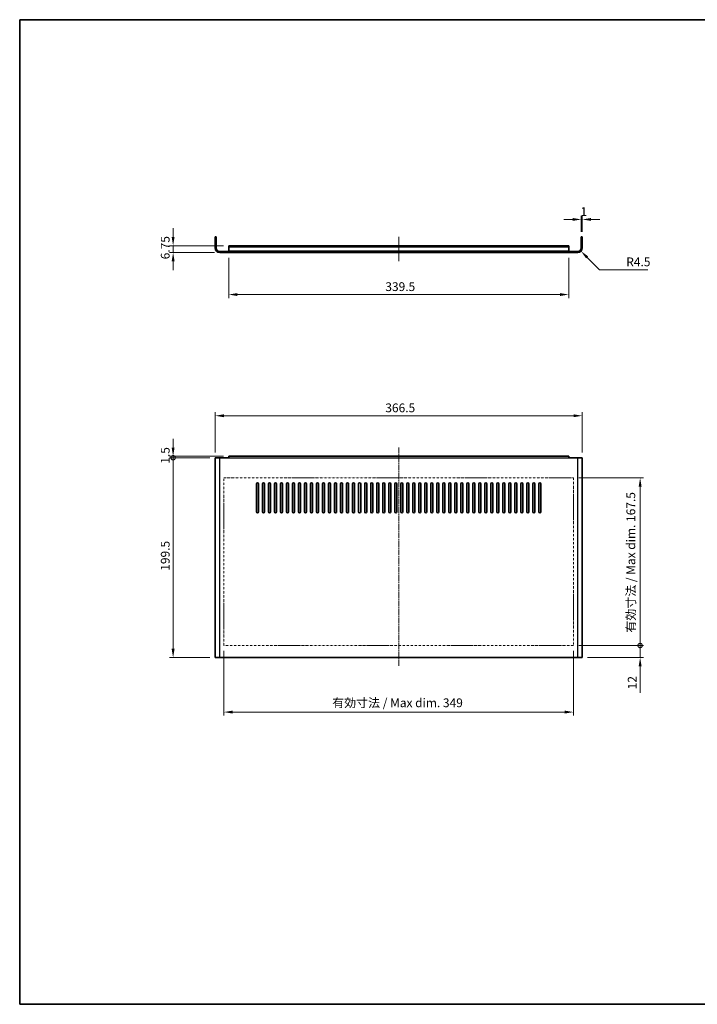
# Model space of a CAD drawing. Units: millimetres. Extents: x 0 to 10627, y -1 to 1264.
# Drawn here: x 7880 to 8556, y -1 to 983 of the extents above; entities that cross this region are included whole.
import ezdxf

# ---------------------------------------------------------------- set-up
doc = ezdxf.new("R2010")
doc.units = ezdxf.units.MM
doc.linetypes.add('CHAIN', pattern=[0.3543, 0.2362, -0.0295, 0.0591, -0.0295])
doc.linetypes.add('DASH_DOUBLE_DOT', pattern=[0.4398, 0.24, -0.06, 0.0098, -0.06, 0.01, -0.06])
for name, color, linetype, lineweight in [('Border (ISO)', 7, 'Continuous', 35), ('Centerline (ISO)', 131, 'Continuous', 18), ('Dimension (ISO)', 7, 'Continuous', 18), ('Dimension (ISO) @ 1', 7, 'Continuous', 18), ('Sketch Geometry (ISO)', 7, 'Continuous', 18), ('Visible (ISO)', 7, 'Continuous', 35), ('Visible Narrow (ISO)', 7, 'Continuous', 25)]:
    doc.layers.add(name, color=color, linetype=linetype, lineweight=lineweight)
doc.styles.add('Note Text (TK)', font='MS PGothic.ttf')
doc.dimstyles.new('Default - Method 1b (TK)', dxfattribs={"dimscale": 4, "dimtxt": 2.5, "dimasz": 2.5, "dimexe": 1, "dimexo": 1.5, "dimgap": 1, "dimtad": 1, "dimtoh": 1, "dimrnd": 1e-08, "dimdsep": 46, "dimtxsty": 'Note Text (TK)', "dimcen": 0.09, "dimdle": 5, "dimclrd": 100, "dimclre": 100, "dimclrt": 7, "dimadec": 1, "dimazin": 1, "dimtfac": 1, "dimtmove": 0, "dimatfit": 3, "dimfxl": 1, "dimtolj": 1, "dimlwd": -1, "dimlwe": -1, "dimarcsym": 0})

# ---------------------------------------------------------------- blocks, each defined once
blk = doc.blocks.new('図面枠 tk図枠')
at = {"layer": 'Border (ISO)'}
for p, q in [((14.5, 289), (405.5, 289)), ((14.5, 289), (14.5, 8)), ((14.5, 8), (405.5, 8))]:
    blk.add_line(p, q, dxfattribs=at)
blk = doc.blocks.new('*D94')
at = {"layer": 'Defpoints', "color": 0}
for p in [(8441.33, 587.24), (8074.83, 545.24), (8441.33, 545.24)]:
    blk.add_point(p, dxfattribs=at)
at = {"layer": 'Dimension (ISO)', "color": 100}
for p, q in [((8074.83, 550.49), (8074.83, 590.74)), ((8441.33, 550.49), (8441.33, 590.74)), ((8083.58, 587.24), (8432.58, 587.24))]:
    blk.add_line(p, q, dxfattribs=at)
for points in [[(8083.58, 588.7), (8083.58, 585.78), (8074.83, 587.24)], [(8432.58, 588.7), (8432.58, 585.78), (8441.33, 587.24)]]:
    blk.add_solid(points, dxfattribs=at)
at = {"layer": 'Dimension (ISO)', "color": 7, "insert": (8244.71, 595.12), "char_height": 8.75, "attachment_point": 4, "style": 'Note Text (TK)'}
blk.add_mtext('\\A1;366.5', dxfattribs=at)
blk = doc.blocks.new('_DotSmall')
at = {"color": 0, "linetype": 'ByBlock', "const_width": 0.5}
blk.add_lwpolyline([(-0.0625, 0, 1), (0.0625, 0, 1)], format="xyb", close=True, dxfattribs=at)
blk = doc.blocks.new('*D95')
at = {"layer": 'Defpoints', "color": 0}
for p in [(8032.83, 546.74), (8074.83, 545.24), (8088.33, 546.74)]:
    blk.add_point(p, dxfattribs=at)
at = {"layer": 'Dimension (ISO)', "color": 100}
for p, q in [((8032.83, 555.49), (8032.83, 564.24)), ((8083.08, 546.74), (8029.33, 546.74)), ((8069.58, 545.24), (8029.33, 545.24)), ((8032.83, 545.24), (8032.83, 546.74)), ((8032.83, 545.24), (8032.83, 536.49))]:
    blk.add_line(p, q, dxfattribs=at)
blk.add_solid([(8031.37, 555.49), (8034.29, 555.49), (8032.83, 546.74)], dxfattribs=at)
at = {"layer": 'Dimension (ISO)', "color": 100, "xscale": 8.75, "yscale": 8.75, "zscale": 8.75, "rotation": 90}
blk.add_blockref('_DotSmall', (8032.83, 545.24), dxfattribs=at)
at = {"layer": 'Dimension (ISO)', "color": 7, "insert": (8024.96, 539.33), "char_height": 8.75, "attachment_point": 4, "rotation": 90, "style": 'Note Text (TK)'}
blk.add_mtext('\\A1;1.5', dxfattribs=at)
blk = doc.blocks.new('*D96')
at = {"layer": 'Defpoints', "color": 0}
for p in [(8032.83, 545.24), (8074.83, 545.24), (8074.83, 345.74)]:
    blk.add_point(p, dxfattribs=at)
at = {"layer": 'Dimension (ISO)', "color": 100}
for p, q in [((8069.58, 545.24), (8029.33, 545.24)), ((8032.83, 354.49), (8032.83, 545.24)), ((8069.58, 345.74), (8029.33, 345.74))]:
    blk.add_line(p, q, dxfattribs=at)
blk.add_solid([(8031.37, 354.49), (8034.29, 354.49), (8032.83, 345.74)], dxfattribs=at)
at = {"layer": 'Dimension (ISO)', "color": 100, "xscale": 8.75, "yscale": 8.75, "zscale": 8.75, "rotation": 90}
blk.add_blockref('_DotSmall', (8032.83, 545.24), dxfattribs=at)
at = {"layer": 'Dimension (ISO)', "color": 7, "insert": (8024.96, 432.43), "char_height": 8.75, "attachment_point": 4, "rotation": 90, "style": 'Note Text (TK)'}
blk.add_mtext('\\A1;199.5', dxfattribs=at)
blk = doc.blocks.new('*D97')
at = {"layer": 'Defpoints', "color": 0}
for p in [(8032.83, 750.31), (8079.33, 750.31), (8088.33, 757.06)]:
    blk.add_point(p, dxfattribs=at)
at = {"layer": 'Dimension (ISO)', "color": 100}
for p, q in [((8032.83, 765.81), (8032.83, 774.56)), ((8083.08, 757.06), (8029.33, 757.06)), ((8074.08, 750.31), (8029.33, 750.31)), ((8032.83, 757.06), (8032.83, 750.31)), ((8032.83, 741.56), (8032.83, 732.81))]:
    blk.add_line(p, q, dxfattribs=at)
for points in [[(8031.37, 765.81), (8034.29, 765.81), (8032.83, 757.06)], [(8031.37, 741.56), (8034.29, 741.56), (8032.83, 750.31)]]:
    blk.add_solid(points, dxfattribs=at)
at = {"layer": 'Dimension (ISO)', "color": 7, "insert": (8024.96, 743.52), "char_height": 8.75, "attachment_point": 4, "rotation": 90, "style": 'Note Text (TK)'}
blk.add_mtext('\\A1;6.75', dxfattribs=at)
blk = doc.blocks.new('*D105')
at = {"layer": 'Defpoints', "color": 0}
for p in [(8083.58, 357.74), (8432.58, 357.74), (8083.58, 291.24)]:
    blk.add_point(p, dxfattribs=at)
at = {"layer": 'Dimension (ISO)', "color": 100}
for p, q in [((8083.58, 352.49), (8083.58, 287.74)), ((8432.58, 352.49), (8432.58, 287.74)), ((8423.83, 291.24), (8092.33, 291.24))]:
    blk.add_line(p, q, dxfattribs=at)
for points in [[(8092.33, 292.7), (8092.33, 289.78), (8083.58, 291.24)], [(8423.83, 292.7), (8423.83, 289.78), (8432.58, 291.24)]]:
    blk.add_solid(points, dxfattribs=at)
at = {"layer": 'Dimension (ISO)', "color": 7, "insert": (8191.69, 300.51), "char_height": 8.75, "attachment_point": 4, "style": 'Note Text (TK)'}
blk.add_mtext('\\A1;\\fＭＳ Ｐゴシック|b0|i0;\\H8.7500;有効寸法 / Max dim. 349', dxfattribs=at)
blk = doc.blocks.new('*D106')
at = {"layer": 'Defpoints', "color": 0}
for p in [(8432.58, 357.74), (8499.08, 357.74), (8441.33, 345.74)]:
    blk.add_point(p, dxfattribs=at)
at = {"layer": 'Dimension (ISO)', "color": 100}
for p, q in [((8499.08, 357.74), (8499.08, 375.24)), ((8437.83, 357.74), (8502.58, 357.74)), ((8499.08, 357.74), (8499.08, 345.74)), ((8446.58, 345.74), (8502.58, 345.74)), ((8499.08, 336.99), (8499.08, 310.5))]:
    blk.add_line(p, q, dxfattribs=at)
blk.add_solid([(8497.62, 336.99), (8500.54, 336.99), (8499.08, 345.74)], dxfattribs=at)
at = {"layer": 'Dimension (ISO)', "color": 100, "xscale": 8.75, "yscale": 8.75, "zscale": 8.75, "rotation": 270}
blk.add_blockref('_DotSmall', (8499.08, 357.74), dxfattribs=at)
at = {"layer": 'Dimension (ISO)', "color": 7, "insert": (8491.21, 314), "char_height": 8.75, "attachment_point": 4, "rotation": 90, "style": 'Note Text (TK)'}
blk.add_mtext('\\A1;12', dxfattribs=at)
blk = doc.blocks.new('*D107')
at = {"layer": 'Defpoints', "color": 0}
for p in [(8432.58, 525.24), (8499.08, 525.24), (8432.58, 357.74)]:
    blk.add_point(p, dxfattribs=at)
at = {"layer": 'Dimension (ISO)', "color": 100}
for p, q in [((8437.83, 525.24), (8502.58, 525.24)), ((8499.08, 357.74), (8499.08, 516.49)), ((8437.83, 357.74), (8502.58, 357.74))]:
    blk.add_line(p, q, dxfattribs=at)
blk.add_solid([(8497.62, 516.49), (8500.54, 516.49), (8499.08, 525.24)], dxfattribs=at)
at = {"layer": 'Dimension (ISO)', "color": 100, "xscale": 8.75, "yscale": 8.75, "zscale": 8.75, "rotation": 270}
blk.add_blockref('_DotSmall', (8499.08, 357.74), dxfattribs=at)
at = {"layer": 'Dimension (ISO)', "color": 7, "insert": (8489.81, 370.63), "char_height": 8.75, "attachment_point": 4, "rotation": 90, "style": 'Note Text (TK)'}
blk.add_mtext('\\A1;\\fＭＳ Ｐゴシック|b0|i0;\\H8.7500;有効寸法 / Max dim. 167.5', dxfattribs=at)
blk = doc.blocks.new('*D108')
at = {"layer": 'Defpoints', "color": 0}
for p in [(8088.33, 750.31), (8427.83, 750.31), (8427.83, 708.31)]:
    blk.add_point(p, dxfattribs=at)
at = {"layer": 'Dimension (ISO)', "color": 100}
for p, q in [((8088.33, 745.06), (8088.33, 704.81)), ((8427.83, 745.06), (8427.83, 704.81)), ((8097.08, 708.31), (8419.08, 708.31))]:
    blk.add_line(p, q, dxfattribs=at)
for points in [[(8097.08, 709.77), (8097.08, 706.85), (8088.33, 708.31)], [(8419.08, 709.77), (8419.08, 706.85), (8427.83, 708.31)]]:
    blk.add_solid(points, dxfattribs=at)
at = {"layer": 'Dimension (ISO)', "color": 7, "insert": (8244.71, 716.19), "char_height": 8.75, "attachment_point": 4, "style": 'Note Text (TK)'}
blk.add_mtext('\\A1;339.5', dxfattribs=at)
blk = doc.blocks.new('*D109')
at = {"layer": 'Defpoints', "color": 0}
for p in [(8441.33, 783.31), (8440.33, 765.81), (8441.33, 765.81)]:
    blk.add_point(p, dxfattribs=at)
at = {"layer": 'Dimension (ISO)', "color": 100}
for p, q in [((8440.33, 771.06), (8440.33, 786.81)), ((8441.33, 771.06), (8441.33, 786.81)), ((8431.58, 783.31), (8422.83, 783.31)), ((8440.33, 783.31), (8441.33, 783.31)), ((8450.08, 783.31), (8458.83, 783.31))]:
    blk.add_line(p, q, dxfattribs=at)
for points in [[(8431.58, 784.77), (8431.58, 781.85), (8440.33, 783.31)], [(8450.08, 784.77), (8450.08, 781.85), (8441.33, 783.31)]]:
    blk.add_solid(points, dxfattribs=at)
at = {"layer": 'Dimension (ISO)', "color": 7, "insert": (8439.51, 791.19), "char_height": 8.75, "attachment_point": 4, "style": 'Note Text (TK)'}
blk.add_mtext('\\A1;1', dxfattribs=at)
blk = doc.blocks.new('*D110')
at = {"layer": 'Defpoints', "color": 0}
for p in [(8436.83, 754.81), (8440.01, 751.63)]:
    blk.add_point(p, dxfattribs=at)
at = {"layer": 'Dimension (ISO)', "color": 100}
for p, q in [((8458.57, 733.07), (8446.2, 745.44)), ((8506.81, 733.07), (8458.57, 733.07))]:
    blk.add_line(p, q, dxfattribs=at)
blk.add_solid([(8447.23, 746.47), (8445.17, 744.41), (8440.01, 751.63)], dxfattribs=at)
at = {"layer": 'Dimension (ISO)', "color": 7, "insert": (8485.24, 740.94), "char_height": 8.75, "attachment_point": 4, "style": 'Note Text (TK)'}
blk.add_mtext('\\A1;R4.5', dxfattribs=at)

msp = doc.modelspace()

# ---------------------------------------------------------------- linework, layer by layer
at = {"layer": 'Centerline (ISO)', "linetype": 'CHAIN', "ltscale": 7.69898}
msp.add_line((8258.0807, 765.8106), (8258.0807, 741.5606), dxfattribs=at)
at = {"layer": 'Centerline (ISO)', "linetype": 'CHAIN', "ltscale": 23.990969}
msp.add_line((8258.0807, 555.4913), (8258.0807, 336.9913), dxfattribs=at)
at = {"layer": 'Sketch Geometry (ISO)', "color": 4, "linetype": 'DASH_DOUBLE_DOT', "lineweight": 18, "ltscale": 9.069057}
for p, q in [((8083.5807, 525.2413), (8432.5807, 525.2413)), ((8432.5807, 357.7413), (8083.5807, 357.7413))]:
    msp.add_line(p, q, dxfattribs=at)
at = {"layer": 'Sketch Geometry (ISO)', "color": 4, "linetype": 'DASH_DOUBLE_DOT', "lineweight": 18, "ltscale": 9.067975}
for p, q in [((8083.5807, 357.7413), (8083.5807, 525.2413)), ((8432.5807, 525.2413), (8432.5807, 357.7413))]:
    msp.add_line(p, q, dxfattribs=at)
at = {"layer": 'Visible (ISO)'}
for p, q in [((8074.8307, 765.8106), (8074.8307, 754.8106)), ((8075.8307, 765.8106), (8074.8307, 765.8106)), ((8075.8307, 754.8106), (8075.8307, 765.8106)), ((8440.3307, 765.8106), (8441.3307, 765.8106)), ((8440.3307, 765.8106), (8440.3307, 754.8106)), ((8441.3307, 754.8106), (8441.3307, 765.8106)), ((8088.3307, 751.3106), (8079.3307, 751.3106)), ((8079.3307, 750.3106), (8088.3307, 750.3106)), ((8088.3307, 757.0606), (8427.8307, 757.0606)), ((8088.3307, 755.5606), (8088.3307, 757.0606)), ((8088.3307, 755.5606), (8088.3307, 751.8106)), ((8088.3307, 750.3106), (8088.3307, 751.8106)), ((8088.3307, 750.3106), (8427.8307, 750.3106)), ((8427.8307, 757.0606), (8427.8307, 755.5606)), ((8427.8307, 751.8106), (8427.8307, 755.5606)), ((8427.8307, 751.8106), (8427.8307, 750.3106)), ((8436.8307, 751.3106), (8427.8307, 751.3106)), ((8427.8307, 750.3106), (8436.8307, 750.3106)), ((8074.8307, 345.7413), (8074.8307, 545.2413)), ((8079.3307, 545.2413), (8074.8307, 545.2413)), ((8079.3307, 545.2413), (8088.3307, 545.2413)), ((8088.3307, 545.2413), (8088.3307, 546.7413)), ((8088.3307, 546.7413), (8427.8307, 546.7413)), ((8427.8307, 546.7413), (8427.8307, 545.2413)), ((8427.8307, 545.2413), (8436.8307, 545.2413)), ((8441.3307, 545.2413), (8436.8307, 545.2413)), ((8441.3307, 345.7413), (8441.3307, 545.2413)), ((8116.0807, 491.2413), (8116.0807, 519.2413)), ((8118.0807, 519.2413), (8118.0807, 491.2413)), ((8122.0807, 491.2413), (8122.0807, 519.2413)), ((8124.0807, 519.2413), (8124.0807, 491.2413)), ((8128.0807, 491.2413), (8128.0807, 519.2413)), ((8130.0807, 519.2413), (8130.0807, 491.2413)), ((8134.0807, 491.2413), (8134.0807, 519.2413)), ((8136.0807, 519.2413), (8136.0807, 491.2413)), ((8140.0807, 491.2413), (8140.0807, 519.2413)), ((8142.0807, 519.2413), (8142.0807, 491.2413)), ((8146.0807, 491.2413), (8146.0807, 519.2413)), ((8148.0807, 519.2413), (8148.0807, 491.2413)), ((8152.0807, 491.2413), (8152.0807, 519.2413)), ((8154.0807, 519.2413), (8154.0807, 491.2413)), ((8158.0807, 491.2413), (8158.0807, 519.2413)), ((8160.0807, 519.2413), (8160.0807, 491.2413)), ((8164.0807, 491.2413), (8164.0807, 519.2413)), ((8166.0807, 519.2413), (8166.0807, 491.2413)), ((8170.0807, 491.2413), (8170.0807, 519.2413)), ((8172.0807, 519.2413), (8172.0807, 491.2413)), ((8176.0807, 491.2413), (8176.0807, 519.2413)), ((8178.0807, 519.2413), (8178.0807, 491.2413)), ((8182.0807, 491.2413), (8182.0807, 519.2413)), ((8184.0807, 519.2413), (8184.0807, 491.2413)), ((8188.0807, 491.2413), (8188.0807, 519.2413)), ((8190.0807, 519.2413), (8190.0807, 491.2413)), ((8194.0807, 491.2413), (8194.0807, 519.2413)), ((8196.0807, 519.2413), (8196.0807, 491.2413)), ((8200.0807, 491.2413), (8200.0807, 519.2413)), ((8202.0807, 519.2413), (8202.0807, 491.2413)), ((8206.0807, 491.2413), (8206.0807, 519.2413)), ((8208.0807, 519.2413), (8208.0807, 491.2413)), ((8212.0807, 491.2413), (8212.0807, 519.2413)), ((8214.0807, 519.2413), (8214.0807, 491.2413)), ((8218.0807, 491.2413), (8218.0807, 519.2413)), ((8220.0807, 519.2413), (8220.0807, 491.2413)), ((8224.0807, 491.2413), (8224.0807, 519.2413)), ((8226.0807, 519.2413), (8226.0807, 491.2413)), ((8230.0807, 491.2413), (8230.0807, 519.2413)), ((8232.0807, 519.2413), (8232.0807, 491.2413)), ((8236.0807, 491.2413), (8236.0807, 519.2413)), ((8238.0807, 519.2413), (8238.0807, 491.2413)), ((8242.0807, 491.2413), (8242.0807, 519.2413)), ((8244.0807, 519.2413), (8244.0807, 491.2413)), ((8248.0807, 491.2413), (8248.0807, 519.2413)), ((8250.0807, 519.2413), (8250.0807, 491.2413)), ((8254.0807, 491.2413), (8254.0807, 519.2413)), ((8256.0807, 519.2413), (8256.0807, 491.2413)), ((8260.0807, 491.2413), (8260.0807, 519.2413)), ((8262.0807, 519.2413), (8262.0807, 491.2413)), ((8266.0807, 491.2413), (8266.0807, 519.2413)), ((8268.0807, 519.2413), (8268.0807, 491.2413)), ((8272.0807, 491.2413), (8272.0807, 519.2413)), ((8274.0807, 519.2413), (8274.0807, 491.2413)), ((8278.0807, 491.2413), (8278.0807, 519.2413)), ((8280.0807, 519.2413), (8280.0807, 491.2413)), ((8284.0807, 491.2413), (8284.0807, 519.2413)), ((8286.0807, 519.2413), (8286.0807, 491.2413)), ((8290.0807, 491.2413), (8290.0807, 519.2413)), ((8292.0807, 519.2413), (8292.0807, 491.2413)), ((8296.0807, 491.2413), (8296.0807, 519.2413)), ((8298.0807, 519.2413), (8298.0807, 491.2413)), ((8302.0807, 491.2413), (8302.0807, 519.2413)), ((8304.0807, 519.2413), (8304.0807, 491.2413)), ((8308.0807, 491.2413), (8308.0807, 519.2413)), ((8310.0807, 519.2413), (8310.0807, 491.2413)), ((8314.0807, 491.2413), (8314.0807, 519.2413)), ((8316.0807, 519.2413), (8316.0807, 491.2413)), ((8320.0807, 491.2413), (8320.0807, 519.2413)), ((8322.0807, 519.2413), (8322.0807, 491.2413)), ((8326.0807, 491.2413), (8326.0807, 519.2413)), ((8328.0807, 519.2413), (8328.0807, 491.2413)), ((8332.0807, 491.2413), (8332.0807, 519.2413)), ((8334.0807, 519.2413), (8334.0807, 491.2413)), ((8338.0807, 491.2413), (8338.0807, 519.2413)), ((8340.0807, 519.2413), (8340.0807, 491.2413)), ((8344.0807, 491.2413), (8344.0807, 519.2413)), ((8346.0807, 519.2413), (8346.0807, 491.2413)), ((8350.0807, 491.2413), (8350.0807, 519.2413)), ((8352.0807, 519.2413), (8352.0807, 491.2413)), ((8356.0807, 491.2413), (8356.0807, 519.2413)), ((8358.0807, 519.2413), (8358.0807, 491.2413)), ((8362.0807, 491.2413), (8362.0807, 519.2413)), ((8364.0807, 519.2413), (8364.0807, 491.2413)), ((8368.0807, 491.2413), (8368.0807, 519.2413)), ((8370.0807, 519.2413), (8370.0807, 491.2413)), ((8374.0807, 491.2413), (8374.0807, 519.2413)), ((8376.0807, 519.2413), (8376.0807, 491.2413)), ((8380.0807, 491.2413), (8380.0807, 519.2413)), ((8382.0807, 519.2413), (8382.0807, 491.2413)), ((8386.0807, 491.2413), (8386.0807, 519.2413)), ((8388.0807, 519.2413), (8388.0807, 491.2413)), ((8392.0807, 491.2413), (8392.0807, 519.2413)), ((8394.0807, 519.2413), (8394.0807, 491.2413)), ((8398.0807, 491.2413), (8398.0807, 519.2413)), ((8400.0807, 519.2413), (8400.0807, 491.2413)), ((8074.8307, 345.7413), (8079.3307, 345.7413)), ((8436.8307, 345.7413), (8079.3307, 345.7413)), ((8436.8307, 345.7413), (8441.3307, 345.7413))]:
    msp.add_line(p, q, dxfattribs=at)
for centre, radius, start, end in [((8079.3307, 754.8106), 4.5, 180, 270), ((8079.3307, 754.8106), 3.5, 180, 270), ((8436.8307, 754.8106), 3.5, 270, 0), ((8436.8307, 754.8106), 4.5, 270, 0), ((8117.0807, 519.2413), 1, 0.0000009, 180), ((8123.0807, 519.2413), 1, 0.0000009, 180), ((8129.0807, 519.2413), 1, 0.0000009, 180), ((8135.0807, 519.2413), 1, 0.0000009, 180), ((8141.0807, 519.2413), 1, 0.0000009, 180), ((8147.0807, 519.2413), 1, 0.0000009, 180), ((8153.0807, 519.2413), 1, 0.0000009, 180), ((8159.0807, 519.2413), 1, 0.0000009, 180), ((8165.0807, 519.2413), 1, 0.0000009, 180), ((8171.0807, 519.2413), 1, 0.0000009, 180), ((8177.0807, 519.2413), 1, 0.0000009, 180), ((8183.0807, 519.2413), 1, 0.0000009, 180), ((8189.0807, 519.2413), 1, 0.0000009, 180), ((8195.0807, 519.2413), 1, 0.0000009, 180), ((8201.0807, 519.2413), 1, 0.0000009, 180), ((8207.0807, 519.2413), 1, 0.0000009, 180), ((8213.0807, 519.2413), 1, 0.0000009, 180), ((8219.0807, 519.2413), 1, 0, 180), ((8225.0807, 519.2413), 1, 0, 180), ((8231.0807, 519.2413), 1, 0, 180), ((8237.0807, 519.2413), 1, 0, 180), ((8243.0807, 519.2413), 1, 0, 180), ((8249.0807, 519.2413), 1, 0, 180), ((8255.0807, 519.2413), 1, 0, 180), ((8261.0807, 519.2413), 1, 0, 180), ((8267.0807, 519.2413), 1, 0, 180), ((8273.0807, 519.2413), 1, 0, 180), ((8279.0807, 519.2413), 1, 0, 180), ((8285.0807, 519.2413), 1, 0, 180), ((8291.0807, 519.2413), 1, 0, 180), ((8297.0807, 519.2413), 1, 0.0000009, 180), ((8303.0807, 519.2413), 1, 0.0000009, 180), ((8309.0807, 519.2413), 1, 0.0000009, 180), ((8315.0807, 519.2413), 1, 0.0000009, 180), ((8321.0807, 519.2413), 1, 0.0000009, 180), ((8327.0807, 519.2413), 1, 0.0000009, 180), ((8333.0807, 519.2413), 1, 0.0000009, 180), ((8339.0807, 519.2413), 1, 0.0000009, 180), ((8345.0807, 519.2413), 1, 0.0000009, 180), ((8351.0807, 519.2413), 1, 0.0000009, 180), ((8357.0807, 519.2413), 1, 0.0000009, 180), ((8363.0807, 519.2413), 1, 0.0000009, 180), ((8369.0807, 519.2413), 1, 0.0000009, 180), ((8375.0807, 519.2413), 1, 0.0000009, 180), ((8381.0807, 519.2413), 1, 0.0000009, 180), ((8387.0807, 519.2413), 1, 0.0000009, 180), ((8393.0807, 519.2413), 1, 0.0000009, 180), ((8399.0807, 519.2413), 1, 0.0000009, 180), ((8117.0807, 491.2413), 1, 180.0000009, 359.9999991), ((8123.0807, 491.2413), 1, 180.0000009, 359.9999991), ((8129.0807, 491.2413), 1, 180.0000009, 359.9999991), ((8135.0807, 491.2413), 1, 180.0000009, 359.9999991), ((8141.0807, 491.2413), 1, 180.0000009, 359.9999991), ((8147.0807, 491.2413), 1, 180.0000009, 359.9999991), ((8153.0807, 491.2413), 1, 180.0000009, 359.9999991), ((8159.0807, 491.2413), 1, 180.0000009, 359.9999991), ((8165.0807, 491.2413), 1, 180.0000009, 359.9999991), ((8171.0807, 491.2413), 1, 180.0000009, 359.9999991), ((8177.0807, 491.2413), 1, 180.0000009, 359.9999991), ((8183.0807, 491.2413), 1, 180.0000009, 359.9999991), ((8189.0807, 491.2413), 1, 180.0000009, 359.9999991), ((8195.0807, 491.2413), 1, 180.0000009, 359.9999991), ((8201.0807, 491.2413), 1, 180.0000009, 359.9999991), ((8207.0807, 491.2413), 1, 180.0000009, 359.9999991), ((8213.0807, 491.2413), 1, 180.0000009, 359.9999991), ((8219.0807, 491.2413), 1, 180.0000009, 359.9999991), ((8225.0807, 491.2413), 1, 180.0000009, 359.9999991), ((8231.0807, 491.2413), 1, 180.0000009, 359.9999991), ((8237.0807, 491.2413), 1, 180.0000009, 359.9999991), ((8243.0807, 491.2413), 1, 180.0000009, 359.9999991), ((8249.0807, 491.2413), 1, 180, 359.9999991), ((8255.0807, 491.2413), 1, 180.0000009, 359.9999991), ((8261.0807, 491.2413), 1, 180.0000009, 359.9999991), ((8267.0807, 491.2413), 1, 180, 359.9999991), ((8273.0807, 491.2413), 1, 180.0000009, 359.9999991), ((8279.0807, 491.2413), 1, 180.0000009, 359.9999991), ((8285.0807, 491.2413), 1, 180.0000009, 359.9999991), ((8291.0807, 491.2413), 1, 180.0000009, 359.9999991), ((8297.0807, 491.2413), 1, 180.0000009, 359.9999991), ((8303.0807, 491.2413), 1, 180.0000009, 359.9999991), ((8309.0807, 491.2413), 1, 180.0000009, 359.9999991), ((8315.0807, 491.2413), 1, 180.0000009, 359.9999991), ((8321.0807, 491.2413), 1, 180.0000009, 359.9999991), ((8327.0807, 491.2413), 1, 180.0000009, 359.9999991), ((8333.0807, 491.2413), 1, 180.0000009, 359.9999991), ((8339.0807, 491.2413), 1, 180.0000009, 359.9999991), ((8345.0807, 491.2413), 1, 180.0000009, 359.9999991), ((8351.0807, 491.2413), 1, 180.0000009, 359.9999991), ((8357.0807, 491.2413), 1, 180.0000009, 359.9999991), ((8363.0807, 491.2413), 1, 180.0000009, 359.9999991), ((8369.0807, 491.2413), 1, 180.0000009, 359.9999991), ((8375.0807, 491.2413), 1, 180.0000009, 359.9999991), ((8381.0807, 491.2413), 1, 180.0000009, 359.9999991), ((8387.0807, 491.2413), 1, 180.0000009, 359.9999991), ((8393.0807, 491.2413), 1, 180.0000009, 359.9999991), ((8399.0807, 491.2413), 1, 180.0000009, 359.9999991)]:
    msp.add_arc(centre, radius, start, end, dxfattribs=at)
at = {"layer": 'Visible Narrow (ISO)'}
for p, q in [((8074.8307, 754.8106), (8075.8307, 754.8106)), ((8079.3307, 750.3106), (8079.3307, 751.3106)), ((8427.8307, 755.5606), (8088.3307, 755.5606)), ((8088.3307, 751.8106), (8427.8307, 751.8106)), ((8436.8307, 750.3106), (8436.8307, 751.3106)), ((8441.3307, 754.8106), (8440.3307, 754.8106)), ((8079.3307, 345.7413), (8079.3307, 545.2413)), ((8088.3307, 545.2413), (8427.8307, 545.2413)), ((8436.8307, 345.7413), (8436.8307, 545.2413))]:
    msp.add_line(p, q, dxfattribs=at)

# ---------------------------------------------------------------- block references
at = {"xscale": 3.5, "yscale": 3.5, "zscale": 3.5}
msp.add_blockref('図面枠 tk図枠', (7828.9139, -28.6488), dxfattribs=at)

# ---------------------------------------------------------------- dimensions: what is measured, and where the dimension line sits
at = {"layer": 'Dimension (ISO) @ 1', "color": 100}
for base, p1, p2, angle, override, picture, middle in [((8441.3307, 783.3106), (8440.3307, 765.8106), (8441.3307, 765.8106), 180, {"dimscale": 1, "dimtxt": 8.75, "dimasz": 8.75, "dimexe": 3.5, "dimexo": 5.25, "dimgap": 3.5, "dimtoh": 0, "dimdec": 2, "dimcen": 0.315, "dimtol": 0, "dimlim": 0, "dimtp": 0, "dimtm": 0, "dimtdec": 2, "dimtix": 0, "dimtofl": 1, "dimtmove": 0, "dimatfit": 1}, '*D109', (8440.8307, 783.3106)), ((8032.8307, 750.3106), (8088.3307, 757.0606), (8079.3307, 750.3106), 270, {"dimscale": 1, "dimtxt": 8.75, "dimasz": 8.75, "dimexe": 3.5, "dimexo": 5.25, "dimgap": 3.5, "dimtoh": 0, "dimdec": 2, "dimcen": 0.315, "dimtol": 0, "dimlim": 0, "dimtp": 0, "dimtm": 0, "dimtdec": 2, "dimtix": 0, "dimtofl": 1, "dimtmove": 0, "dimatfit": 1}, '*D97', (8032.8307, 753.6856)), ((8427.8307, 708.3106), (8088.3307, 750.3106), (8427.8307, 750.3106), 180, {"dimscale": 1, "dimtxt": 8.75, "dimasz": 8.75, "dimexe": 3.5, "dimexo": 5.25, "dimgap": 3.5, "dimtoh": 0, "dimdec": 2, "dimcen": 0.315, "dimtol": 0, "dimlim": 0, "dimtp": 0, "dimtm": 0, "dimtdec": 2, "dimtix": 0, "dimtofl": 0, "dimtmove": 0, "dimatfit": 1}, '*D108', (8258.0807, 708.3106)), ((8032.8307, 546.7413), (8074.8307, 545.2413), (8088.3307, 546.7413), 90, {"dimscale": 1, "dimtxt": 8.75, "dimasz": 8.75, "dimexe": 3.5, "dimexo": 5.25, "dimgap": 3.5, "dimtoh": 0, "dimdec": 2, "dimblk1": 'DotSmall', "dimsah": 1, "dimcen": 0.315, "dimdle": 0, "dimtol": 0, "dimlim": 0, "dimtp": 0, "dimtm": 0, "dimtdec": 2, "dimtix": 0, "dimtofl": 1, "dimtmove": 0, "dimatfit": 1}, '*D95', (8032.8307, 545.9913)), ((8032.8307, 545.2413), (8074.8307, 345.7413), (8074.8307, 545.2413), 90, {"dimscale": 1, "dimtxt": 8.75, "dimasz": 8.75, "dimexe": 3.5, "dimexo": 5.25, "dimgap": 3.5, "dimtoh": 0, "dimdec": 2, "dimblk2": 'DotSmall', "dimsah": 1, "dimcen": 0.315, "dimdle": 0, "dimtol": 0, "dimlim": 0, "dimtp": 0, "dimtm": 0, "dimtdec": 2, "dimtix": 0, "dimtofl": 0, "dimtmove": 0, "dimatfit": 1}, '*D96', (8032.8307, 445.4563)), ((8499.0807, 357.7413), (8441.3307, 345.7413), (8432.5807, 357.7413), 90, {"dimscale": 1, "dimtxt": 8.75, "dimasz": 8.75, "dimexe": 3.5, "dimexo": 5.25, "dimgap": 3.5, "dimtoh": 0, "dimdec": 2, "dimblk2": 'DotSmall', "dimsah": 1, "dimcen": 0.315, "dimdle": 0, "dimtol": 0, "dimlim": 0, "dimtp": 0, "dimtm": 0, "dimtdec": 2, "dimtix": 0, "dimtofl": 1, "dimtmove": 0, "dimatfit": 1}, '*D106', (8499.0807, 319.372))]:
    dim = msp.add_linear_dim(base=base, p1=p1, p2=p2, angle=angle, dimstyle='Default - Method 1b (TK)', override=override, dxfattribs=at)
    dim.commit()
    dim.dimension.update_dxf_attribs({"geometry": picture, "text_midpoint": middle, "dimtype": 128})
dim = msp.add_radius_dim(center=(8436.8307, 754.8106), mpoint=(8440.0127, 751.6286), dimstyle='Default - Method 1b (TK)', override={"dimscale": 1, "dimtxt": 8.75, "dimasz": 8.75, "dimexe": 3.5, "dimexo": 5.25, "dimgap": 3.5, "dimtih": 1, "dimdec": 2, "dimlfac": 1, "dimcen": 0, "dimtol": 0, "dimlim": 0, "dimtp": 0, "dimtm": 0, "dimtdec": 2, "dimtix": 0, "dimtofl": 0, "dimtmove": 0, "dimatfit": 3}, dxfattribs=at)
dim.commit()
dim.dimension.update_dxf_attribs({"geometry": '*D110', "text_midpoint": (8496.0253, 733.067), "dimtype": 132})
dim = msp.add_linear_dim(base=(8441.3307, 587.2413), p1=(8074.8307, 545.2413), p2=(8441.3307, 545.2413), dimstyle='Default - Method 1b (TK)', override={"dimscale": 1, "dimtxt": 8.75, "dimasz": 8.75, "dimexe": 3.5, "dimexo": 5.25, "dimgap": 3.5, "dimtoh": 0, "dimdec": 2, "dimcen": 0.315, "dimtol": 0, "dimlim": 0, "dimtp": 0, "dimtm": 0, "dimtdec": 2, "dimtix": 0, "dimtofl": 0, "dimtmove": 0, "dimatfit": 1}, dxfattribs=at)
dim.commit()
dim.dimension.update_dxf_attribs({"geometry": '*D94', "text_midpoint": (8258.0807, 587.2413), "dimtype": 128})
for base, p2, angle, override, picture, middle in [((8499.0807, 525.2413), (8432.5807, 525.2413), 90, {"dimscale": 1, "dimtxt": 8.75, "dimasz": 8.75, "dimexe": 3.5, "dimexo": 5.25, "dimgap": 3.5, "dimtoh": 0, "dimdec": 2, "dimblk1": 'DotSmall', "dimsah": 1, "dimcen": 0.315, "dimdle": 0, "dimtol": 0, "dimlim": 0, "dimtp": 0, "dimtm": 0, "dimtdec": 2, "dimtix": 0, "dimtofl": 0, "dimtmove": 0, "dimatfit": 1}, '*D107', (8499.0807, 441.5263)), ((8083.5807, 291.2413), (8083.5807, 357.7413), 180, {"dimscale": 1, "dimtxt": 8.75, "dimasz": 8.75, "dimexe": 3.5, "dimexo": 5.25, "dimgap": 3.5, "dimtoh": 0, "dimdec": 2, "dimcen": 0.315, "dimtol": 0, "dimlim": 0, "dimtp": 0, "dimtm": 0, "dimtdec": 2, "dimtix": 0, "dimtofl": 0, "dimtmove": 0, "dimatfit": 1}, '*D105', (8258.0807, 291.2413))]:
    dim = msp.add_linear_dim(base=base, p1=(8432.5807, 357.7413), p2=p2, angle=angle, text='\\fＭＳ Ｐゴシック|b0|i0;\\H8.7500;有効寸法 / Max dim. <>', dimstyle='Default - Method 1b (TK)', override=override, dxfattribs=at)
    dim.commit()
    dim.dimension.update_dxf_attribs({"geometry": picture, "text_midpoint": middle, "dimtype": 128})

doc.saveas('drawing.dxf')
